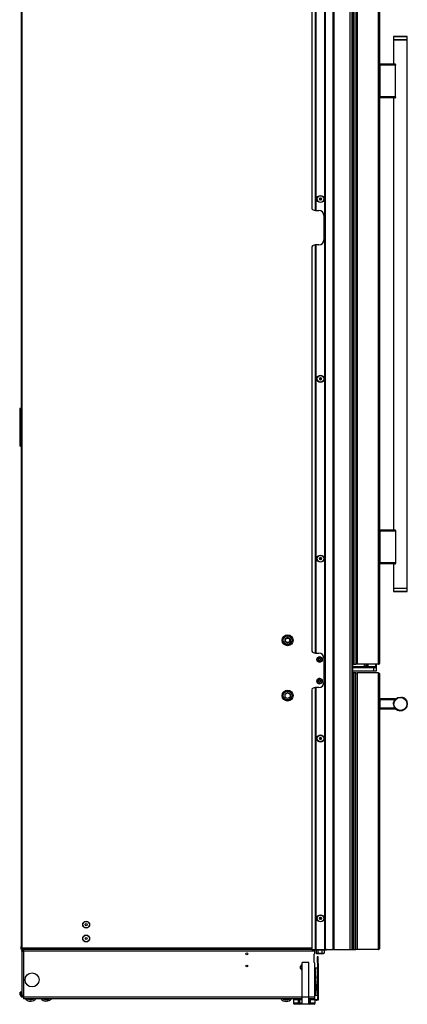
# Model space of a CAD drawing. Units: inches. Extents: x 15 to 131, y 18 to 139.
# Drawn here: x 15 to 43, y 18 to 89 of the extents above; entities that cross this region are included whole.
import ezdxf

# ---------------------------------------------------------------- set-up
doc = ezdxf.new("R2010")
doc.units = ezdxf.units.IN
doc.header["$MEASUREMENT"] = 0

msp = doc.modelspace()

# ---------------------------------------------------------------- linework, layer by layer
at = {"color": 7, "linetype": 'Continuous', "lineweight": 25}
for p, q in [((36.824, 21.783), (36.824, 94.143)), ((36.834, 21.783), (36.834, 94.143)), ((36.844, 94.143), (36.844, 21.783)), ((37.409, 21.783), (37.409, 94.143)), ((37.469, 94.143), (37.469, 21.783)), ((38.619, 94.143), (38.619, 21.783)), ((38.629, 94.143), (38.629, 21.783)), ((38.79, 21.783), (38.79, 94.143)), ((38.85, 21.783), (38.85, 94.143)), ((35.869, 93.28), (35.869, 75.336)), ((36.144, 75.211), (36.144, 93.579)), ((36.154, 93.589), (36.154, 75.211)), ((36.164, 93.599), (36.164, 75.211)), ((14.832, 92.558), (14.832, 22.009)), ((14.902, 21.916), (14.902, 92.651)), ((38.916, 93.033), (38.916, 42.408)), ((39.068, 93.033), (39.068, 42.408)), ((39.157, 93.033), (39.157, 42.408)), ((40.693, 42.408), (40.693, 93.033)), ((40.782, 42.497), (40.782, 92.944)), ((41.782, 87.753), (41.782, 87.533)), ((42.609, 87.783), (41.812, 87.783)), ((42.752, 87.783), (42.609, 87.783)), ((42.782, 87.533), (42.782, 87.753)), ((41.782, 87.533), (41.782, 85.783)), ((42.63, 87.533), (41.782, 87.533)), ((41.782, 87.533), (42.782, 87.533)), ((42.782, 87.533), (42.63, 87.533)), ((42.782, 47.908), (42.782, 87.533)), ((40.782, 85.713), (40.79, 85.713)), ((40.79, 85.783), (40.79, 85.713)), ((41.885, 85.783), (40.79, 85.783)), ((40.79, 85.713), (40.79, 83.413)), ((41.935, 85.713), (40.79, 85.713)), ((41.935, 85.756), (41.935, 85.713)), ((41.935, 83.413), (41.935, 85.713)), ((40.79, 83.413), (40.782, 83.413)), ((41.935, 83.413), (40.79, 83.413)), ((40.79, 83.413), (40.79, 83.343)), ((41.885, 83.343), (40.79, 83.343)), ((41.782, 83.343), (41.782, 52.098)), ((41.935, 83.413), (41.935, 83.37)), ((36.144, 75.211), (36.119, 75.211)), ((36.154, 75.211), (36.144, 75.211)), ((36.154, 75.211), (36.164, 75.211)), ((36.164, 75.211), (36.369, 75.211)), ((36.744, 74.836), (36.744, 73.086)), ((36.119, 72.711), (36.144, 72.711)), ((36.144, 43.215), (36.144, 72.711)), ((36.144, 72.711), (36.154, 72.711)), ((36.154, 72.711), (36.154, 43.215)), ((36.164, 72.711), (36.154, 72.711)), ((36.164, 72.711), (36.164, 43.215)), ((36.369, 72.711), (36.164, 72.711)), ((35.869, 72.586), (35.869, 43.34)), ((14.832, 60.888), (14.734, 60.888)), ((14.734, 60.888), (14.734, 58.243)), ((14.734, 60.888), (14.832, 60.79)), ((14.832, 58.314), (14.805, 58.314)), ((14.805, 58.172), (14.832, 58.172)), ((40.79, 52.028), (40.782, 52.028)), ((40.79, 52.098), (40.79, 52.028)), ((41.885, 52.098), (40.79, 52.098)), ((40.79, 52.028), (40.79, 49.728)), ((41.935, 52.028), (40.79, 52.028)), ((41.935, 52.071), (41.935, 52.028)), ((41.935, 52.028), (41.935, 49.728)), ((40.782, 49.728), (40.79, 49.728)), ((40.79, 49.728), (40.79, 49.658)), ((41.935, 49.728), (40.79, 49.728)), ((41.885, 49.658), (40.79, 49.658)), ((41.782, 49.658), (41.782, 47.908)), ((41.935, 49.728), (41.935, 49.685)), ((41.782, 47.908), (41.782, 47.688)), ((41.782, 47.908), (42.375, 47.908)), ((41.782, 47.908), (42.782, 47.908)), ((42.375, 47.908), (42.782, 47.908)), ((42.782, 47.688), (42.782, 47.908)), ((41.812, 47.658), (42.369, 47.658)), ((42.369, 47.658), (42.752, 47.658)), ((33.931, 44.247), (34.119, 44.355)), ((33.931, 44.216), (34.012, 44.294)), ((33.931, 44.03), (33.931, 44.247)), ((34.091, 44.339), (34.202, 44.307)), ((34.119, 44.355), (34.306, 44.247)), ((34.281, 44.261), (34.306, 44.157)), ((34.306, 44.247), (34.306, 44.03)), ((33.956, 44.016), (33.931, 44.116)), ((34.119, 43.922), (33.931, 44.03)), ((34.141, 43.935), (34.05, 43.962)), ((34.306, 44.03), (34.119, 43.922)), ((34.306, 44.057), (34.235, 43.989)), ((36.144, 43.215), (36.119, 43.215)), ((36.154, 43.215), (36.144, 43.215)), ((36.154, 43.215), (36.164, 43.215)), ((36.164, 43.215), (36.369, 43.215)), ((36.352, 42.777), (36.363, 42.757)), ((36.363, 42.737), (36.352, 42.718)), ((36.387, 42.799), (36.365, 42.799)), ((36.416, 42.829), (36.404, 42.809)), ((36.453, 42.809), (36.442, 42.829)), ((36.493, 42.799), (36.47, 42.799)), ((36.495, 42.757), (36.506, 42.777)), ((36.506, 42.718), (36.495, 42.737)), ((36.744, 42.84), (36.744, 41.09)), ((36.365, 42.695), (36.387, 42.695)), ((36.404, 42.685), (36.416, 42.666)), ((36.442, 42.666), (36.453, 42.685)), ((36.47, 42.695), (36.493, 42.695)), ((38.85, 42.408), (38.916, 42.408)), ((38.85, 42.403), (38.869, 42.403)), ((38.85, 42.244), (39.682, 42.244)), ((38.85, 42.179), (40.344, 42.179)), ((38.869, 42.403), (38.869, 42.408)), ((38.916, 42.408), (39.068, 42.408)), ((39.157, 42.408), (39.068, 42.408)), ((40.693, 42.408), (39.157, 42.408)), ((39.46, 42.219), (39.46, 42.244)), ((39.681, 42.244), (39.681, 42.184)), ((39.681, 42.184), (40.548, 42.184)), ((39.682, 42.244), (39.682, 42.408)), ((39.782, 42.244), (39.682, 42.244)), ((39.782, 42.408), (39.782, 42.244)), ((39.806, 42.244), (39.782, 42.244)), ((39.806, 42.408), (39.806, 42.244)), ((39.806, 42.244), (39.884, 42.244)), ((39.884, 42.244), (39.884, 42.408)), ((39.907, 42.244), (39.884, 42.244)), ((39.907, 42.408), (39.907, 42.244)), ((39.925, 42.244), (39.907, 42.244)), ((39.925, 42.408), (39.925, 42.244)), ((39.925, 42.244), (40.477, 42.244)), ((40.344, 42.179), (40.344, 41.929)), ((40.344, 42.179), (40.556, 42.179)), ((40.477, 42.408), (40.477, 42.244)), ((40.477, 42.244), (40.557, 42.244)), ((40.548, 42.184), (40.556, 42.184)), ((40.556, 42.184), (40.556, 42.244)), ((40.556, 41.929), (40.556, 42.179)), ((40.557, 42.244), (40.557, 42.408)), ((38.85, 41.929), (40.344, 41.929)), ((38.916, 41.783), (38.85, 41.783)), ((38.916, 41.783), (38.916, 21.783)), ((39.068, 41.783), (38.916, 41.783)), ((39.068, 21.783), (39.068, 41.783)), ((39.068, 41.783), (39.157, 41.783)), ((39.157, 41.783), (39.157, 21.783)), ((40.693, 41.783), (39.157, 41.783)), ((39.831, 41.929), (39.831, 41.908)), ((39.864, 41.908), (39.831, 41.908)), ((40.406, 41.908), (39.864, 41.908)), ((40.344, 41.929), (40.556, 41.929)), ((40.406, 41.908), (40.406, 41.929)), ((40.693, 21.783), (40.693, 41.783)), ((40.782, 21.872), (40.782, 41.694)), ((35.869, 40.59), (35.869, 21.783)), ((36.119, 40.715), (36.144, 40.715)), ((36.144, 21.783), (36.144, 40.715)), ((36.144, 40.715), (36.154, 40.715)), ((36.154, 40.715), (36.154, 21.783)), ((36.164, 40.715), (36.154, 40.715)), ((36.164, 40.715), (36.164, 21.783)), ((36.369, 40.715), (36.164, 40.715)), ((36.362, 41.185), (36.348, 41.167)), ((36.357, 41.226), (36.365, 41.205)), ((36.357, 41.143), (36.379, 41.14)), ((36.396, 41.242), (36.374, 41.246)), ((36.395, 41.127), (36.403, 41.106)), ((36.429, 41.267), (36.415, 41.249)), ((36.429, 41.102), (36.443, 41.119)), ((36.462, 41.242), (36.454, 41.263)), ((36.461, 41.126), (36.484, 41.123)), ((36.5, 41.226), (36.478, 41.229)), ((36.5, 41.143), (36.492, 41.164)), ((36.495, 41.184), (36.509, 41.201)), ((33.931, 40.247), (34.119, 40.355)), ((33.931, 40.03), (33.931, 40.247)), ((34.119, 39.922), (33.931, 40.03)), ((34.119, 40.355), (34.306, 40.247)), ((34.306, 40.03), (34.119, 39.922)), ((34.306, 40.247), (34.306, 40.03)), ((40.79, 39.908), (40.79, 39.838)), ((41.935, 39.908), (40.79, 39.908)), ((41.935, 39.908), (41.935, 39.894)), ((40.782, 39.838), (40.79, 39.838)), ((40.782, 39.228), (40.79, 39.228)), ((41.885, 39.838), (40.79, 39.838)), ((40.79, 39.838), (40.79, 39.228)), ((40.79, 39.228), (40.79, 39.158)), ((41.885, 39.228), (40.79, 39.228)), ((41.935, 39.158), (40.79, 39.158)), ((41.935, 39.173), (41.935, 39.158)), ((14.832, 21.853), (14.832, 22.009)), ((14.832, 21.853), (14.86, 21.853)), ((14.86, 21.853), (14.86, 21.955)), ((14.86, 21.825), (14.86, 21.853)), ((14.87, 21.825), (14.896, 21.825)), ((14.95, 21.663), (14.89, 21.663)), ((14.89, 21.663), (14.89, 21.367)), ((14.89, 21.367), (14.892, 21.367)), ((14.892, 21.603), (14.892, 18.483)), ((14.922, 21.825), (14.896, 21.825)), ((14.902, 21.916), (14.917, 21.899)), ((14.902, 21.811), (14.902, 21.783)), ((14.917, 21.811), (14.902, 21.811)), ((14.917, 21.783), (14.902, 21.783)), ((14.917, 21.811), (14.917, 21.783)), ((14.922, 21.811), (14.917, 21.811)), ((14.922, 21.783), (14.917, 21.783)), ((14.922, 21.885), (14.922, 21.783)), ((35.869, 21.783), (14.922, 21.783)), ((14.922, 21.783), (14.922, 21.773)), ((14.922, 21.758), (14.922, 21.773)), ((14.922, 21.758), (14.922, 21.744)), ((14.95, 21.663), (14.95, 21.642)), ((14.958, 21.678), (14.958, 21.645)), ((15.01, 21.678), (14.958, 21.678)), ((15.01, 21.783), (15.01, 21.663)), ((15.01, 21.663), (15.012, 21.663)), ((36.081, 21.663), (15.012, 21.663)), ((15.012, 21.663), (15.012, 18.483)), ((35.869, 21.783), (36.144, 21.783)), ((36.018, 21.397), (36.018, 20.897)), ((36.081, 21.663), (36.081, 21.783)), ((36.131, 21.744), (36.081, 21.744)), ((36.081, 21.502), (36.081, 21.663)), ((36.131, 21.783), (36.131, 21.728)), ((36.807, 21.728), (36.131, 21.728)), ((36.154, 21.783), (36.144, 21.783)), ((36.154, 21.783), (36.164, 21.783)), ((36.164, 21.783), (36.824, 21.783)), ((36.181, 21.728), (36.181, 21.521)), ((36.193, 21.513), (36.219, 21.498)), ((36.219, 21.498), (36.242, 21.498)), ((36.242, 21.498), (36.447, 21.498)), ((36.303, 21.728), (36.303, 21.521)), ((36.591, 21.521), (36.447, 21.498)), ((36.447, 21.498), (36.674, 21.498)), ((36.591, 21.728), (36.591, 21.521)), ((36.756, 21.521), (36.674, 21.498)), ((36.674, 21.498), (36.719, 21.498)), ((36.719, 21.498), (36.745, 21.513)), ((36.744, 21.515), (36.756, 21.521)), ((36.756, 21.728), (36.756, 21.521)), ((36.807, 21.728), (36.807, 21.783)), ((36.93, 21.744), (36.807, 21.744)), ((36.824, 21.783), (36.834, 21.783)), ((36.844, 21.783), (36.834, 21.783)), ((36.844, 21.783), (37.409, 21.783)), ((36.93, 21.773), (36.93, 21.783)), ((36.93, 21.758), (36.93, 21.773)), ((36.93, 21.744), (36.93, 21.758)), ((37.469, 21.783), (37.409, 21.783)), ((37.469, 21.783), (38.619, 21.783)), ((38.369, 21.783), (38.369, 21.778)), ((38.369, 21.778), (38.869, 21.778)), ((38.619, 21.783), (38.629, 21.783)), ((38.629, 21.783), (38.79, 21.783)), ((38.85, 21.783), (38.79, 21.783)), ((38.85, 21.783), (38.916, 21.783)), ((38.869, 21.778), (38.869, 21.783)), ((38.916, 21.783), (39.068, 21.783)), ((39.157, 21.783), (39.068, 21.783)), ((40.693, 21.783), (39.157, 21.783)), ((35.663, 20.841), (35.163, 20.841)), ((35.163, 18.341), (35.163, 20.841)), ((35.663, 18.341), (35.663, 20.841)), ((36.081, 18.341), (36.081, 20.791)), ((36.287, 21.213), (36.251, 21.213)), ((36.251, 21.213), (36.251, 20.854)), ((36.251, 20.854), (36.287, 20.854)), ((36.287, 21.213), (36.287, 20.854)), ((36.333, 21.213), (36.297, 21.213)), ((36.297, 20.765), (36.297, 21.213)), ((36.297, 20.765), (36.333, 20.765)), ((36.297, 20.515), (36.297, 20.765)), ((36.333, 20.765), (36.333, 21.213)), ((36.333, 20.765), (36.333, 20.515)), ((36.141, 19.969), (36.081, 19.969)), ((36.14, 20.447), (36.265, 20.447)), ((36.14, 19.969), (36.14, 20.447)), ((36.141, 19.884), (36.141, 19.969)), ((36.265, 20.447), (36.265, 19.134)), ((36.297, 20.416), (36.265, 20.416)), ((36.333, 20.515), (36.297, 20.515)), ((36.297, 20.515), (36.297, 18.379)), ((36.333, 20.515), (36.333, 18.379)), ((36.081, 19.672), (36.141, 19.672)), ((36.081, 19.651), (36.141, 19.651)), ((36.141, 19.545), (36.081, 19.545)), ((36.141, 19.884), (36.141, 19.672)), ((36.141, 19.651), (36.141, 19.672)), ((36.141, 19.545), (36.141, 19.651)), ((36.141, 19.545), (36.141, 18.797)), ((36.194, 19.23), (36.141, 19.23)), ((14.856, 18.701), (14.781, 18.701)), ((14.781, 18.496), (14.781, 18.701)), ((14.856, 18.496), (14.856, 18.701)), ((36.081, 18.797), (36.141, 18.797)), ((36.141, 18.609), (36.081, 18.609)), ((36.14, 18.447), (36.14, 18.609)), ((36.141, 18.857), (36.194, 18.857)), ((36.141, 18.797), (36.141, 18.609)), ((36.264, 19.033), (36.273, 19.033)), ((36.264, 19.026), (36.273, 19.026)), ((36.265, 18.953), (36.265, 18.447)), ((36.273, 19.062), (36.273, 19.062)), ((36.273, 19.026), (36.273, 19.033)), ((14.781, 18.496), (14.856, 18.496)), ((14.892, 18.483), (15.012, 18.483)), ((15.012, 18.483), (15.02, 18.483)), ((15.02, 18.483), (15.02, 18.341)), ((15.02, 18.341), (15.02, 18.221)), ((35.163, 18.221), (15.02, 18.221)), ((15.191, 18.184), (15.155, 18.221)), ((15.587, 18.166), (15.57, 18.221)), ((15.592, 18.18), (15.579, 18.221)), ((15.587, 18.166), (15.598, 18.159)), ((15.611, 18.186), (15.592, 18.18)), ((15.598, 18.159), (15.592, 18.18)), ((15.611, 18.186), (15.618, 18.162)), ((15.69, 18.21), (15.671, 18.204)), ((15.679, 18.181), (15.671, 18.204)), ((15.687, 18.221), (15.69, 18.21)), ((15.69, 18.21), (15.697, 18.189)), ((15.696, 18.221), (15.702, 18.202)), ((15.702, 18.202), (15.697, 18.189)), ((16.431, 18.221), (16.446, 18.212)), ((16.502, 18.183), (16.513, 18.205)), ((16.531, 18.196), (16.513, 18.205)), ((16.531, 18.196), (16.521, 18.176)), ((16.532, 18.181), (16.521, 18.176)), ((16.543, 18.221), (16.531, 18.196)), ((16.532, 18.181), (16.553, 18.221)), ((16.814, 18.196), (16.798, 18.221)), ((16.815, 18.21), (16.808, 18.221)), ((16.814, 18.196), (16.827, 18.192)), ((16.827, 18.192), (16.815, 18.21)), ((16.832, 18.221), (16.845, 18.201)), ((33.822, 18.211), (33.808, 18.194)), ((33.82, 18.196), (33.808, 18.194)), ((33.83, 18.221), (33.822, 18.211)), ((33.842, 18.221), (33.834, 18.211)), ((34.092, 18.169), (34.072, 18.221)), ((34.103, 18.165), (34.082, 18.221)), ((34.1, 18.15), (34.111, 18.144)), ((34.122, 18.172), (34.103, 18.165)), ((34.111, 18.144), (34.103, 18.165)), ((34.122, 18.172), (34.13, 18.149)), ((34.199, 18.201), (34.18, 18.194)), ((34.189, 18.171), (34.18, 18.194)), ((34.191, 18.221), (34.199, 18.201)), ((34.199, 18.201), (34.207, 18.181)), ((34.201, 18.221), (34.211, 18.193)), ((34.211, 18.193), (34.207, 18.181)), ((34.543, 18.163), (34.543, 17.916)), ((34.543, 18.163), (34.553, 18.163)), ((34.553, 18.163), (34.553, 17.916)), ((34.553, 18.163), (34.909, 18.163)), ((34.553, 17.916), (34.909, 17.916)), ((34.974, 17.841), (34.618, 17.841)), ((34.909, 17.916), (34.909, 18.163)), ((34.909, 18.163), (34.974, 18.163)), ((34.974, 17.916), (34.909, 17.916)), ((34.974, 18.163), (34.974, 17.916)), ((34.974, 18.163), (35.163, 18.163)), ((34.974, 17.916), (34.974, 17.841)), ((35.163, 17.841), (34.974, 17.841)), ((35.125, 18.221), (35.115, 18.163)), ((35.126, 18.221), (35.116, 18.163)), ((35.143, 18.175), (35.143, 18.167)), ((35.144, 18.166), (35.15, 18.163)), ((35.663, 18.341), (35.163, 18.341)), ((35.163, 17.821), (35.163, 18.341)), ((35.663, 17.821), (35.163, 17.821)), ((35.663, 17.821), (35.663, 18.341)), ((36.081, 18.221), (35.663, 18.221)), ((35.663, 18.163), (35.687, 18.163)), ((35.687, 17.841), (35.663, 17.841)), ((35.687, 17.916), (35.687, 18.163)), ((35.687, 18.163), (35.752, 18.163)), ((35.687, 17.841), (35.687, 17.916)), ((35.752, 17.916), (35.687, 17.916)), ((36.044, 17.841), (35.687, 17.841)), ((35.752, 18.163), (35.752, 17.916)), ((35.752, 18.163), (36.109, 18.163)), ((35.752, 17.916), (36.109, 17.916)), ((35.933, 18.163), (35.933, 18.165)), ((35.933, 18.165), (36.183, 18.165)), ((36.081, 18.221), (36.081, 18.341)), ((36.109, 17.916), (36.109, 18.163)), ((36.109, 18.163), (36.119, 18.163)), ((36.119, 17.916), (36.119, 18.163)), ((36.183, 18.129), (36.119, 18.129)), ((36.265, 18.447), (36.14, 18.447)), ((36.183, 18.165), (36.183, 18.129)), ((36.183, 18.165), (36.244, 18.165)), ((36.183, 18.129), (36.244, 18.129)), ((36.244, 18.165), (36.244, 18.129)), ((36.265, 18.478), (36.297, 18.478)), ((36.297, 18.379), (36.333, 18.379)), ((36.297, 18.129), (36.297, 18.379)), ((36.333, 18.129), (36.297, 18.129)), ((36.333, 18.379), (36.333, 18.129))]:
    msp.add_line(p, q, dxfattribs=at)
at = {"color": 8, "linetype": 'Continuous', "lineweight": 25}
for p, q in [((42.63, 87.753), (41.782, 87.753)), ((42.782, 87.753), (42.63, 87.753)), ((41.782, 47.688), (42.375, 47.688)), ((42.375, 47.688), (42.782, 47.688)), ((38.85, 42.219), (39.46, 42.219)), ((14.896, 21.921), (14.896, 21.825)), ((35.869, 21.885), (14.922, 21.885)), ((15.01, 21.773), (14.922, 21.773)), ((14.94, 21.758), (14.922, 21.758)), ((36.131, 21.773), (36.081, 21.773)), ((36.131, 21.758), (36.081, 21.758)), ((36.93, 21.773), (36.807, 21.773)), ((36.93, 21.758), (36.807, 21.758)), ((36.194, 19.225), (36.194, 19.23)), ((36.194, 18.857), (36.194, 19.225)), ((36.081, 18.604), (36.14, 18.604)), ((36.253, 19.183), (36.253, 19.187)), ((36.253, 18.901), (36.253, 19.183)), ((35.163, 18.341), (15.02, 18.341)), ((15.6, 18.221), (15.611, 18.186)), ((15.671, 18.204), (15.666, 18.221)), ((16.45, 18.221), (16.446, 18.212)), ((16.513, 18.205), (16.521, 18.221)), ((16.575, 18.221), (16.552, 18.176)), ((16.831, 18.221), (16.815, 18.21)), ((33.791, 18.204), (33.804, 18.221)), ((33.822, 18.211), (33.809, 18.221)), ((34.103, 18.221), (34.122, 18.172)), ((34.18, 18.194), (34.17, 18.221)), ((34.553, 17.916), (34.543, 17.916)), ((34.974, 17.916), (35.163, 17.916)), ((36.081, 18.341), (35.663, 18.341)), ((35.663, 17.916), (35.687, 17.916)), ((36.119, 17.916), (36.109, 17.916))]:
    msp.add_line(p, q, dxfattribs=at)
at = {"color": 7, "linetype": 'Continuous', "lineweight": 25, "flags": 128}
for points in [[(41.782, 39.533), (41.789, 39.618), (41.791, 39.63)], [(15.679, 18.181), (15.719, 18.2), (15.754, 18.221)], [(15.702, 18.202), (15.733, 18.219), (15.737, 18.221)], [(34.211, 18.193), (34.24, 18.211), (34.253, 18.221)]]:
    msp.add_lwpolyline(points, dxfattribs=at)
at = {"color": 7, "linetype": 'Continuous', "lineweight": 25}
for centre, radius in [((36.501, 76.034), 0.258), ((36.501, 76.034), 0.256), ((36.501, 76.034), 0.241), ((36.501, 76.034), 0.0775), ((36.501, 63.034), 0.258), ((36.501, 63.034), 0.256), ((36.501, 63.034), 0.241), ((36.501, 63.034), 0.0775), ((36.501, 50.034), 0.258), ((36.501, 50.034), 0.256), ((36.501, 50.034), 0.241), ((36.501, 50.034), 0.0775), ((34.119, 44.138), 0.397), ((34.119, 44.138), 0.341), ((34.119, 44.138), 0.312), ((34.119, 44.136), 0.175), ((34.119, 44.136), 0.16), ((36.429, 42.747), 0.195), ((36.429, 41.184), 0.195), ((34.119, 40.138), 0.397), ((34.119, 40.138), 0.341), ((34.119, 40.138), 0.312), ((42.282, 39.533), 0.5), ((42.282, 39.533), 0.47), ((36.501, 37.034), 0.258), ((36.501, 37.034), 0.256), ((36.501, 37.034), 0.241), ((36.501, 37.034), 0.0775), ((36.501, 24.034), 0.258), ((36.501, 24.034), 0.256), ((36.501, 24.034), 0.241), ((19.545, 23.578), 0.25), ((19.545, 23.578), 0.237), ((19.545, 23.578), 0.0801), ((36.501, 24.034), 0.0775), ((19.545, 22.578), 0.25), ((19.545, 22.578), 0.237), ((19.545, 22.578), 0.0801), ((31.173, 21.471), 0.065), ((31.173, 20.591), 0.065), ((15.627, 19.584), 0.508)]:
    msp.add_circle(centre, radius, dxfattribs=at)
for centre, radius, start, end in [((41.812, 87.753), 0.03, 90, 180), ((42.752, 87.753), 0.03, 0, 90), ((40.79, 85.775), 0.008, 90, 180), ((40.79, 83.351), 0.008, 180, 270), ((36.436, 76.034), 0.0125, 100.11917, 180), ((36.436, 76.034), 0.0125, 180, 259.88083), ((36.428, 76.076), 0.03, 280.11917, 19.88083), ((36.428, 75.992), 0.03, 340.11917, 79.88083), ((36.468, 76.09), 0.0125, 120, 199.88083), ((36.468, 75.978), 0.0125, 160.11917, 240), ((36.468, 76.09), 0.0125, 40.11917, 120), ((36.468, 75.978), 0.0125, 240, 319.88083), ((36.501, 76.118), 0.03, 220.11917, 319.88083), ((36.501, 75.95), 0.03, 40.11917, 139.88083), ((36.533, 76.09), 0.0125, 60, 139.88083), ((36.533, 75.978), 0.0125, 220.11917, 300), ((36.533, 76.09), 0.0125, 340.11917, 60), ((36.533, 75.978), 0.0125, 300, 19.88083), ((36.573, 76.076), 0.03, 160.11917, 259.88083), ((36.573, 75.992), 0.03, 100.11917, 199.88083), ((36.566, 76.034), 0.0125, 360, 79.88083), ((36.566, 76.034), 0.0125, 280.11917, 360), ((36.119, 75.524), 0.312, 216.8699, 270), ((36.369, 74.836), 0.375, 0, 90), ((36.119, 72.399), 0.312, 90, 143.1301), ((36.369, 73.086), 0.375, 270, 0), ((36.436, 63.034), 0.0125, 100.11917, 180), ((36.436, 63.034), 0.0125, 180, 259.88083), ((36.428, 63.076), 0.03, 280.11917, 19.88083), ((36.428, 62.992), 0.03, 340.11917, 79.88083), ((36.468, 63.09), 0.0125, 120, 199.88083), ((36.468, 62.978), 0.0125, 160.11917, 240), ((36.468, 63.09), 0.0125, 40.11917, 120), ((36.468, 62.978), 0.0125, 240, 319.88083), ((36.501, 63.118), 0.03, 220.11917, 319.88083), ((36.501, 62.95), 0.03, 40.11917, 139.88083), ((36.533, 63.09), 0.0125, 60, 139.88083), ((36.533, 62.978), 0.0125, 220.11917, 300), ((36.533, 63.09), 0.0125, 340.11917, 60), ((36.533, 62.978), 0.0125, 300, 19.88083), ((36.573, 63.076), 0.03, 160.11917, 259.88083), ((36.573, 62.992), 0.03, 100.11917, 199.88083), ((36.566, 63.034), 0.0125, 360, 79.88083), ((36.566, 63.034), 0.0125, 280.11917, 360), ((14.805, 58.243), 0.0709, 90, 180), ((14.805, 58.243), 0.0709, 180, 270), ((40.79, 52.09), 0.008, 90, 180), ((36.436, 50.034), 0.0125, 100.11917, 180), ((36.436, 50.034), 0.0125, 180, 259.88083), ((36.428, 50.076), 0.03, 280.11917, 19.88083), ((36.428, 49.992), 0.03, 340.11917, 79.88083), ((36.468, 50.09), 0.0125, 120, 199.88083), ((36.468, 49.978), 0.0125, 160.11917, 240), ((36.468, 50.09), 0.0125, 40.11917, 120), ((36.468, 49.978), 0.0125, 240, 319.88083), ((36.501, 50.118), 0.03, 220.11917, 319.88083), ((36.501, 49.95), 0.03, 40.11917, 139.88083), ((36.533, 50.09), 0.0125, 60, 139.88083), ((36.533, 49.978), 0.0125, 220.11917, 300), ((36.533, 50.09), 0.0125, 340.11917, 60), ((36.533, 49.978), 0.0125, 300, 19.88083), ((36.573, 50.076), 0.03, 160.11917, 259.88083), ((36.573, 49.992), 0.03, 100.11917, 199.88083), ((36.566, 50.034), 0.0125, 360, 79.88083), ((36.566, 50.034), 0.0125, 280.11917, 360), ((40.79, 49.666), 0.008, 180, 270), ((41.812, 47.688), 0.03, 180, 270), ((42.752, 47.688), 0.03, 270, 0), ((36.119, 43.528), 0.312, 216.8699, 270), ((36.429, 42.747), 0.187, 0, 180), ((36.429, 42.747), 0.186, 0, 180), ((36.429, 42.747), 0.187, 180, 0), ((36.429, 42.747), 0.186, 180, 0), ((36.429, 42.747), 0.089, 150, 210), ((36.365, 42.784), 0.015, 150, 210), ((36.365, 42.71), 0.015, 150, 210), ((36.429, 42.747), 0.089, 90, 150), ((36.365, 42.784), 0.015, 90, 150), ((36.346, 42.747), 0.02, 330, 30), ((36.369, 42.84), 0.375, 0, 90), ((36.387, 42.819), 0.02, 270, 330), ((36.429, 42.821), 0.015, 90, 150), ((36.429, 42.747), 0.089, 30, 90), ((36.429, 42.821), 0.015, 30, 90), ((36.47, 42.819), 0.02, 210, 270), ((36.512, 42.747), 0.02, 150, 210), ((36.493, 42.784), 0.015, 30, 90), ((36.429, 42.747), 0.089, 330, 30), ((36.493, 42.784), 0.015, 330, 30), ((36.493, 42.71), 0.015, 330, 30), ((36.429, 42.747), 0.089, 210, 270), ((36.365, 42.71), 0.015, 210, 270), ((36.387, 42.675), 0.02, 30, 90), ((36.429, 42.673), 0.015, 210, 270), ((36.429, 42.747), 0.089, 270, 330), ((36.429, 42.673), 0.015, 270, 330), ((36.47, 42.675), 0.02, 90, 150), ((36.493, 42.71), 0.015, 270, 330), ((39.5, 42.219), 0.04, 180, 270), ((39.85, 42.164), 0.02, 48.59038, 90), ((40.388, 42.164), 0.02, 90, 131.40962), ((36.429, 41.184), 0.187, 350.8771, 170.8771), ((36.429, 41.184), 0.186, 350.8771, 170.8771), ((36.119, 40.403), 0.312, 90, 143.1301), ((36.429, 41.184), 0.187, 170.8771, 350.8771), ((36.429, 41.184), 0.186, 170.8771, 350.8771), ((36.429, 41.184), 0.089, 140.8771, 200.8771), ((36.36, 41.158), 0.015, 140.8771, 200.8771), ((36.429, 41.184), 0.089, 200.8771, 260.8771), ((36.36, 41.158), 0.015, 200.8771, 260.8771), ((36.371, 41.231), 0.015, 140.8771, 200.8771), ((36.429, 41.184), 0.089, 80.8771, 140.8771), ((36.371, 41.231), 0.015, 80.8771, 140.8771), ((36.347, 41.198), 0.02, 320.8771, 20.8771), ((36.369, 41.09), 0.375, 270, 0), ((36.376, 41.12), 0.02, 20.8771, 80.8771), ((36.399, 41.262), 0.02, 260.8771, 320.8771), ((36.417, 41.111), 0.015, 200.8771, 260.8771), ((36.429, 41.184), 0.089, 260.8771, 320.8771), ((36.417, 41.111), 0.015, 260.8771, 320.8771), ((36.44, 41.257), 0.015, 80.8771, 140.8771), ((36.429, 41.184), 0.089, 20.8771, 80.8771), ((36.44, 41.257), 0.015, 20.8771, 80.8771), ((36.458, 41.107), 0.02, 80.8771, 140.8771), ((36.481, 41.249), 0.02, 200.8771, 260.8771), ((36.486, 41.138), 0.015, 260.8771, 320.8771), ((36.511, 41.171), 0.02, 140.8771, 200.8771), ((36.429, 41.184), 0.089, 320.8771, 20.8771), ((36.486, 41.138), 0.015, 320.8771, 20.8771), ((36.498, 41.211), 0.015, 20.8771, 80.8771), ((36.498, 41.211), 0.015, 320.8771, 20.8771), ((40.79, 39.9), 0.008, 90, 180), ((42.282, 39.533), 0.5, 180, 79.24457), ((40.79, 39.166), 0.008, 180, 270), ((36.436, 37.034), 0.0125, 100.11917, 180), ((36.436, 37.034), 0.0125, 180, 259.88083), ((36.428, 37.076), 0.03, 280.11917, 19.88083), ((36.428, 36.992), 0.03, 340.11917, 79.88083), ((36.468, 37.09), 0.0125, 120, 199.88083), ((36.468, 37.09), 0.0125, 40.11917, 120), ((36.501, 37.118), 0.03, 220.11917, 319.88083), ((36.533, 37.09), 0.0125, 60, 139.88083), ((36.533, 37.09), 0.0125, 340.11917, 60), ((36.573, 37.076), 0.03, 160.11917, 259.88083), ((36.573, 36.992), 0.03, 100.11917, 199.88083), ((36.566, 37.034), 0.0125, 360, 79.88083), ((36.566, 37.034), 0.0125, 280.11917, 360), ((36.468, 36.978), 0.0125, 160.11917, 240), ((36.468, 36.978), 0.0125, 240, 319.88083), ((36.501, 36.95), 0.03, 40.11917, 139.88083), ((36.533, 36.978), 0.0125, 220.11917, 300), ((36.533, 36.978), 0.0125, 300, 19.88083), ((36.436, 24.034), 0.0125, 100.11917, 180), ((36.436, 24.034), 0.0125, 180, 259.88083), ((36.428, 24.076), 0.03, 280.11917, 19.88083), ((36.428, 23.992), 0.03, 340.11917, 79.88083), ((36.468, 24.09), 0.0125, 120, 199.88083), ((36.468, 23.978), 0.0125, 160.11917, 240), ((36.468, 24.09), 0.0125, 40.11917, 120), ((36.468, 23.978), 0.0125, 240, 319.88083), ((36.501, 24.118), 0.03, 220.11917, 319.88083), ((36.501, 23.95), 0.03, 40.11917, 139.88083), ((36.533, 24.09), 0.0125, 60, 139.88083), ((36.533, 23.978), 0.0125, 220.11917, 300), ((36.533, 24.09), 0.0125, 340.11917, 60), ((36.533, 23.978), 0.0125, 300, 19.88083), ((36.573, 24.076), 0.03, 160.11917, 259.88083), ((36.573, 23.992), 0.03, 100.11917, 199.88083), ((36.566, 24.034), 0.0125, 360, 79.88083), ((36.566, 24.034), 0.0125, 280.11917, 360), ((15.031, 21.936), 0.125, 193.90786, 208.83645), ((14.902, 21.885), 0.02, 360, 41.5), ((36.078, 21.397), 0.06, 118.35935, 180), ((36.021, 21.502), 0.06, 298.35935, 0), ((35.225, 20.494), 0.195, 108.51644, 251.48356), ((36.078, 20.897), 0.06, 180, 241.64065), ((36.021, 20.791), 0.06, 0, 61.64065), ((36.292, 21.213), 0.041, 0, 180), ((36.292, 21.213), 0.005, 0, 180), ((35.169, 20.494), 0.101, 93.38126, 266.61874), ((36.054, 19.875), 0.0871, 6.23794, 72.2251), ((36.054, 19.662), 0.0871, 6.23794, 72.2251), ((36.194, 19.169), 0.061, 16.61128, 90), ((36.021, 18.604), 0.12, 300, 356.30093), ((36.194, 18.918), 0.061, 270, 343.38872), ((35.774, 19.044), 0.5, 7.57433, 16.61128), ((35.774, 19.044), 0.5, 343.38872, 352.42567), ((35.799, 19.047), 0.474, 1.76848, 11.76981), ((36.234, 19.141), 0.0293, 353.31115, 6.68885), ((35.799, 19.04), 0.474, 1.76848, 11.76981), ((36.237, 19.061), 0.0365, 315.93334, 350.22062), ((35.728, 19.021), 0.535, 358.43645, 1.56355), ((36.237, 19.032), 0.0365, 315.93334, 350.22062), ((36.242, 19.028), 0.0311, 8.27923, 30.25622), ((35.799, 19.04), 0.474, 352.42499, 358.23321), ((14.916, 18.496), 0.135, 180, 320.85614), ((14.916, 18.496), 0.06, 180, 347.26512), ((15.53, 18.552), 0.5, 227.29195, 318.58307), ((15.53, 18.552), 0.399, 235.91173, 282.73516), ((15.53, 18.552), 0.39, 237.99657, 278.42941), ((15.53, 18.552), 0.375, 282.49642, 292.08748), ((16.655, 18.552), 0.5, 221.45765, 242.93821), ((16.655, 18.552), 0.5, 242.93821, 318.54235), ((16.655, 18.552), 0.399, 247.495, 298.38142), ((16.655, 18.552), 0.39, 254.68464, 294.07567), ((34.019, 18.532), 0.5, 218.53554, 321.46446), ((34.019, 18.532), 0.399, 235.2774, 286.16382), ((34.019, 18.532), 0.391, 239.46772, 281.97351), ((34.019, 18.532), 0.371, 240.04887, 281.39235), ((34.019, 18.532), 0.375, 285.92508, 295.51614), ((34.019, 18.532), 0.399, 295.2774, 308.74538), ((34.618, 17.916), 0.075, 180, 270), ((34.623, 17.911), 0.0705, 176.18874, 265.59805), ((34.98, 17.911), 0.0705, 176.18874, 265.59805), ((35.682, 17.911), 0.0705, 274.40195, 3.81126), ((36.044, 17.916), 0.075, 270, 0), ((36.038, 17.911), 0.0705, 274.40195, 3.81126), ((36.244, 18.218), 0.053, 270, 0), ((36.244, 18.218), 0.089, 270, 306.54868)]:
    msp.add_arc(centre, radius, start, end, dxfattribs=at)
at = {"color": 8, "linetype": 'Continuous', "lineweight": 25}
msp.add_arc((16.655, 18.552), 0.375, 241.9765, 247.73374, dxfattribs=at)
at = {"color": 7, "linetype": 'Continuous', "lineweight": 25}
for points, knots in [([(41.935, 85.756), (41.932, 85.759), (41.923, 85.77), (41.905, 85.781), (41.891, 85.783), (41.885, 85.783)], [0, 0, 0, 0, 0.181966, 0.643408, 1, 1, 1, 1]), ([(41.885, 83.343), (41.893, 83.344), (41.908, 83.347), (41.926, 83.359), (41.934, 83.369), (41.935, 83.37)], [0, 0, 0, 0, 0.441079, 0.920068, 1, 1, 1, 1]), ([(41.935, 52.071), (41.932, 52.074), (41.923, 52.085), (41.905, 52.096), (41.891, 52.098), (41.885, 52.098)], [0, 0, 0, 0, 0.181966, 0.643408, 1, 1, 1, 1]), ([(41.885, 49.658), (41.893, 49.659), (41.908, 49.662), (41.926, 49.674), (41.934, 49.684), (41.935, 49.685)], [0, 0, 0, 0, 0.441079, 0.920068, 1, 1, 1, 1]), ([(40.693, 42.408), (40.703, 42.409), (40.725, 42.412), (40.753, 42.429), (40.773, 42.454), (40.781, 42.479), (40.782, 42.493), (40.782, 42.497)], [0, 0, 0, 0, 0.2285672, 0.4572052, 0.6858436, 0.9144817, 1, 1, 1, 1]), ([(41.795, 39.612), (41.794, 39.613), (41.791, 39.618), (41.788, 39.624), (41.786, 39.627)], [0, 0, 0, 0, 0.277659, 1, 1, 1, 1]), ([(36.242, 21.498), (36.226, 21.501), (36.206, 21.504), (36.186, 21.518), (36.181, 21.521)], [0, 0, 0, 0, 0.7641745, 1, 1, 1, 1]), ([(36.303, 21.521), (36.288, 21.512), (36.268, 21.5), (36.247, 21.499), (36.242, 21.498)], [0, 0, 0, 0, 0.748589, 1, 1, 1, 1]), ([(36.447, 21.498), (36.444, 21.498), (36.395, 21.499), (36.348, 21.51), (36.303, 21.521)], [0, 0, 0, 0, 0.070214, 1, 1, 1, 1]), ([(36.674, 21.498), (36.672, 21.498), (36.644, 21.499), (36.616, 21.51), (36.591, 21.521)], [0, 0, 0, 0, 0.070214, 1, 1, 1, 1]), ([(40.782, 21.872), (40.781, 21.866), (40.778, 21.852), (40.759, 21.83), (40.73, 21.807), (40.705, 21.791), (40.693, 21.783)], [0, 0, 0, 0, 0.2225, 0.477323, 0.732228, 1, 1, 1, 1]), ([(15.618, 18.162), (15.616, 18.162), (15.611, 18.161), (15.606, 18.16), (15.601, 18.159), (15.599, 18.159), (15.599, 18.159), (15.598, 18.159)], [0, 0, 0, 0, 0.219479, 0.438996, 0.657664, 0.87611, 1, 1, 1, 1]), ([(15.697, 18.189), (15.696, 18.189), (15.696, 18.189), (15.693, 18.187), (15.688, 18.185), (15.683, 18.183), (15.68, 18.181), (15.679, 18.181)], [0, 0, 0, 0, 0.221697, 0.443514, 0.662793, 0.881156, 1, 1, 1, 1]), ([(16.446, 18.212), (16.444, 18.213), (16.44, 18.215), (16.435, 18.219), (16.433, 18.22), (16.432, 18.221)], [0, 0, 0, 0, 0.348285, 0.696631, 1, 1, 1, 1]), ([(16.521, 18.176), (16.52, 18.176), (16.52, 18.176), (16.516, 18.178), (16.511, 18.179), (16.506, 18.181), (16.503, 18.182), (16.502, 18.183)], [0, 0, 0, 0, 0.221697, 0.4435138, 0.6627929, 0.8811564, 1, 1, 1, 1]), ([(16.552, 18.176), (16.55, 18.176), (16.545, 18.178), (16.539, 18.179), (16.535, 18.18), (16.533, 18.181), (16.532, 18.181), (16.532, 18.181)], [0, 0, 0, 0, 0.22501, 0.4501, 0.672991, 0.892605, 1, 1, 1, 1]), ([(16.845, 18.201), (16.843, 18.199), (16.839, 18.197), (16.833, 18.195), (16.829, 18.193), (16.827, 18.192), (16.827, 18.192), (16.827, 18.192)], [0, 0, 0, 0, 0.219479, 0.438996, 0.657664, 0.87611, 1, 1, 1, 1]), ([(33.808, 18.194), (33.808, 18.194), (33.807, 18.194), (33.804, 18.196), (33.8, 18.199), (33.795, 18.201), (33.792, 18.203), (33.791, 18.204)], [0, 0, 0, 0, 0.221697, 0.443514, 0.662793, 0.881156, 1, 1, 1, 1]), ([(33.82, 18.196), (33.82, 18.196), (33.821, 18.196), (33.823, 18.199), (33.827, 18.203), (33.831, 18.207), (33.833, 18.21), (33.834, 18.211)], [0, 0, 0, 0, 0.217011, 0.433955, 0.65264, 0.873968, 1, 1, 1, 1]), ([(34.092, 18.169), (34.093, 18.167), (34.094, 18.162), (34.097, 18.157), (34.098, 18.153), (34.099, 18.15), (34.1, 18.15), (34.1, 18.15)], [0, 0, 0, 0, 0.2234058, 0.4468324, 0.6694891, 0.8897983, 1, 1, 1, 1]), ([(34.13, 18.149), (34.128, 18.148), (34.123, 18.147), (34.118, 18.146), (34.113, 18.145), (34.111, 18.144), (34.111, 18.144), (34.111, 18.144)], [0, 0, 0, 0, 0.219479, 0.438996, 0.657664, 0.87611, 1, 1, 1, 1]), ([(34.207, 18.181), (34.206, 18.181), (34.206, 18.18), (34.203, 18.178), (34.198, 18.176), (34.193, 18.173), (34.19, 18.172), (34.189, 18.171)], [0, 0, 0, 0, 0.221697, 0.443514, 0.662793, 0.881156, 1, 1, 1, 1]), ([(35.163, 18.187), (35.162, 18.187), (35.156, 18.183), (35.15, 18.179), (35.144, 18.176)], [0, 0, 0, 0, 0.093915, 1, 1, 1, 1]), ([(35.163, 18.171), (35.156, 18.172), (35.142, 18.173), (35.146, 18.174), (35.148, 18.175)], [0, 0, 0, 0, 0.53345, 1, 1, 1, 1]), ([(35.162, 18.163), (35.16, 18.163), (35.153, 18.164), (35.145, 18.165), (35.147, 18.166), (35.147, 18.166)], [0, 0, 0, 0, 0.143702, 0.749071, 1, 1, 1, 1]), ([(35.158, 18.221), (35.159, 18.22), (35.161, 18.219), (35.162, 18.218), (35.163, 18.218)], [0, 0, 0, 0, 0.659499, 1, 1, 1, 1])]:
    msp.add_open_spline(points, degree=3, knots=knots, dxfattribs=at)
for points in [[(40.782, 42.497), (40.78, 42.49), (40.778, 42.475), (40.757, 42.453), (40.728, 42.431), (40.704, 42.416), (40.693, 42.408)], [(40.693, 41.783), (40.704, 41.776), (40.728, 41.761), (40.757, 41.739), (40.778, 41.717), (40.78, 41.702), (40.782, 41.694)], [(14.832, 22.009), (14.833, 22.001), (14.835, 21.986), (14.851, 21.962), (14.874, 21.939), (14.893, 21.923), (14.902, 21.916)], [(14.902, 21.783), (14.893, 21.784), (14.874, 21.787), (14.851, 21.803), (14.835, 21.826), (14.833, 21.844), (14.832, 21.853)], [(14.902, 21.811), (14.896, 21.812), (14.885, 21.813), (14.871, 21.823), (14.862, 21.837), (14.86, 21.848), (14.86, 21.853)], [(14.89, 21.663), (14.892, 21.679), (14.896, 21.711), (14.923, 21.75), (14.963, 21.778), (14.995, 21.782), (15.01, 21.783)], [(15.012, 21.663), (14.996, 21.658), (14.964, 21.648), (14.924, 21.632), (14.897, 21.617), (14.894, 21.606), (14.893, 21.601)], [(14.95, 21.663), (14.951, 21.671), (14.953, 21.687), (14.967, 21.707), (14.987, 21.721), (15.002, 21.722), (15.01, 21.723)], [(40.693, 21.783), (40.704, 21.785), (40.728, 21.787), (40.757, 21.808), (40.778, 21.837), (40.78, 21.861), (40.782, 21.872)]]:
    msp.add_open_spline(points, degree=3, dxfattribs=at)

doc.saveas('drawing.dxf')
